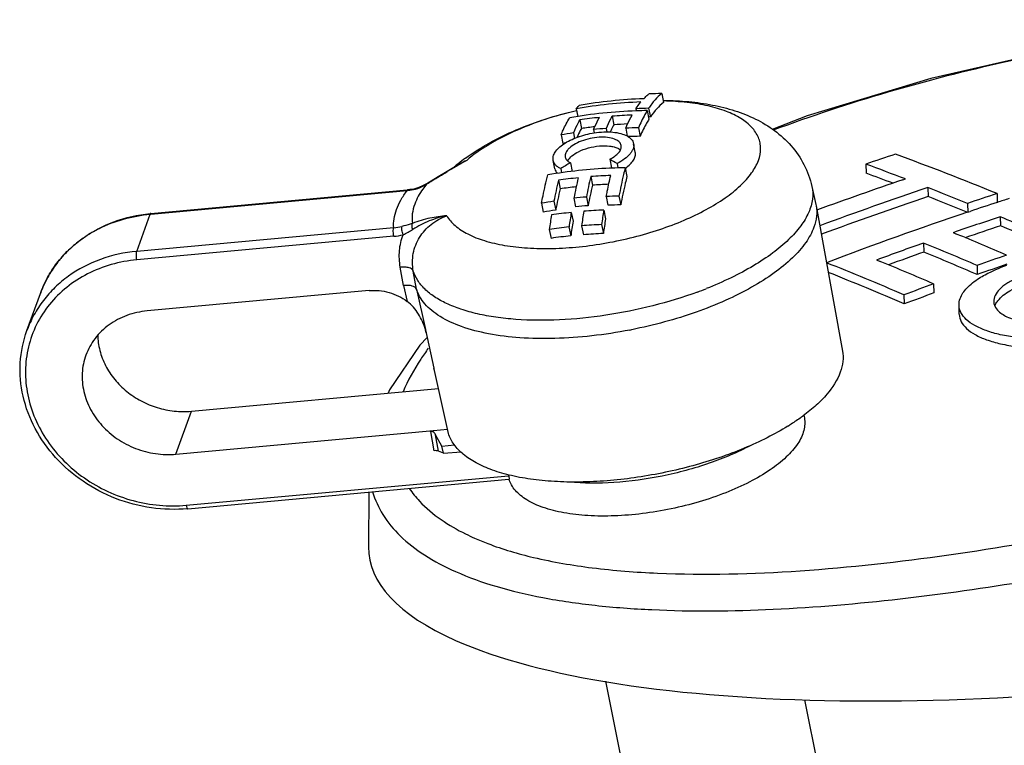
# Model space of a CAD drawing. Units: millimetres. Extents: x 2188 to 3566, y -1784 to 2058.
# Drawn here: x 2896 to 2927, y -1761 to -1739 of the extents above; entities that cross this region are included whole.
import ezdxf

# ---------------------------------------------------------------- set-up
doc = ezdxf.new("R2010")
doc.units = ezdxf.units.MM
doc.header["$LTSCALE"] = 46.255
for name, color, linetype in [('AT149_014_00_new_view_8_BL89', 7, 'CONTINUOUS'), ('AT149_016_01_new_view_8_BL82', 7, 'CONTINUOUS'), ('PR980_190_00_new_view_8_BL79', 7, 'CONTINUOUS')]:
    doc.layers.add(name, color=color, linetype=linetype)

# ---------------------------------------------------------------- blocks, each defined once
blk = doc.blocks.new('PR980_190_00_NEW_VIEW_8_BL79', base_point=(1515.212, 93.978))
at = {"layer": 'PR980_190_00_new_view_8_BL79', "color": 7, "linetype": 'Continuous'}
for p, q in [((1512.569, 96.405), (1510.569, 106.354)), ((1518.452, 97.587), (1516.807, 105.77)), ((1514.565, 95.528), (1513.229, 102.172)), ((1518.205, 82.333), (1514.2, 102.261)), ((1510.265, 99.721), (1512.281, 97.839)), ((1519.99, 99.963), (1518.502, 97.264)), ((1509.293, 98.935), (1509.536, 99.607)), ((1520.813, 99.607), (1520.57, 98.935)), ((1519.746, 99.291), (1517.827, 95.808)), ((1510.022, 99.049), (1512.503, 96.732)), ((1518.708, 94.896), (1520.559, 98.908)), ((1520.559, 98.908), (1520.57, 98.936)), ((1512.758, 95), (1509.39, 98.533)), ((1518.502, 97.264), (1518.07, 96.48)), ((1517.919, 96.27), (1517.879, 96.47)), ((1517.919, 96.27), (1517.799, 95.94)), ((1516.243, 87.179), (1514.565, 95.528)), ((1517.619, 95.475), (1517.393, 94.851)), ((1517.636, 95.523), (1517.619, 95.475)), ((1513.904, 93.732), (1513.635, 95.066)), ((1517.106, 94.025), (1516.838, 95.36)), ((1519.131, 94.207), (1518.906, 95.326)), ((1513.689, 94.797), (1513, 94.734)), ((1517.393, 94.851), (1517.269, 94.476)), ((1518.912, 94.823), (1518.669, 94.151)), ((1517.269, 94.476), (1517.106, 94.025)), ((1517.269, 94.476), (1518.189, 94.56)), ((1518.279, 94.115), (1518.189, 94.56)), ((1518.669, 94.151), (1518.579, 94.596)), ((1513.249, 93.024), (1512.97, 94.41)), ((1518.279, 94.115), (1518.669, 94.151)), ((1517.785, 90.645), (1517.517, 91.979)), ((1518.291, 92.041), (1517.785, 90.645)), ((1518.374, 92.27), (1518.291, 92.041)), ((1519.811, 90.826), (1519.532, 92.212)), ((1514.583, 90.351), (1514.315, 91.686)), ((1513.928, 89.644), (1513.65, 91.029)), ((1519.248, 89.661), (1519.238, 89.709)), ((1518.465, 87.264), (1518.197, 88.599)), ((1520.49, 87.446), (1520.212, 88.831)), ((1515.263, 86.971), (1514.994, 88.305)), ((1518.827, 88.265), (1518.467, 87.27)), ((1514.608, 86.264), (1514.329, 87.649)), ((1517.235, 82.244), (1516.243, 87.179)), ((1518.467, 87.27), (1518.465, 87.264)), ((1519.958, 86.129), (1519.144, 83.884)), ((1519.958, 86.129), (1519.918, 86.329)), ((1519.144, 83.884), (1518.876, 85.218)), ((1521.141, 84.205), (1520.891, 85.451)), ((1515.942, 83.59), (1515.674, 84.925)), ((1515.259, 83.023), (1515.009, 84.268)), ((1519.829, 82.255), (1520.922, 83.566)), ((1517.223, 81.731), (1515.709, 82.518)), ((1518.139, 82.664), (1517.754, 81.602))]:
    blk.add_line(p, q, dxfattribs=at)
at = {"layer": 'PR980_190_00_new_view_8_BL79', "color": 9, "linetype": 'Continuous'}
for p, q in [((1510.022, 99.049), (1510.265, 99.721)), ((1519.99, 99.963), (1519.746, 99.291)), ((1518.07, 96.48), (1517.827, 95.808)), ((1518.912, 94.823), (1518.84, 95.183))]:
    blk.add_line(p, q, dxfattribs=at)
at = {"layer": 'PR980_190_00_new_view_8_BL79', "color": 7, "linetype": 'Continuous'}
for centre, radius, start, end in [((1523.979, 93.224), 6.747, 151.1397, 160.0753), ((1517.261, 93.511), 2.837, 75.7163, 76.5844), ((1523.735, 92.552), 6.747, 151.1397, 160.0753), ((1507.13, 89.635), 7.775, 40.9764, 43.6304), ((1523.979, 92.464), 5.805, 155.2301, 158.4548)]:
    blk.add_arc(centre, radius, start, end, dxfattribs=at)
for centre, major_axis, ratio, start_param, end_param in [((1515.818, 95.466), (2.592, 2.211), 0.222668, -0.373311, -0.123384), ((1515.818, 95.466), (2.592, 2.211), 0.222668, -1.361743, -0.373311), ((1515.818, 95.466), (3.219, -1.34), 0.409561, -2.87246, -2.133955), ((1516.498, 92.085), (2.592, 2.211), 0.222668, -0.373311, -0.123384), ((1516.498, 92.085), (2.592, 2.211), 0.222668, -1.361743, -0.373311), ((1516.498, 92.085), (3.219, -1.34), 0.409561, -2.87246, -2.133955), ((1517.177, 88.705), (2.592, 2.211), 0.222668, -0.373311, -0.123384), ((1517.177, 88.705), (2.592, 2.211), 0.222668, -1.361743, -0.373311), ((1517.177, 88.705), (3.219, -1.34), 0.409561, -2.87246, -2.133955), ((1517.857, 85.324), (2.592, 2.211), 0.222668, -0.373311, -0.123384), ((1517.857, 85.324), (2.592, 2.211), 0.222668, -1.361743, -0.373311), ((1517.857, 85.324), (3.219, -1.34), 0.409561, -2.87246, -2.133955)]:
    blk.add_ellipse(centre, major_axis=major_axis, ratio=ratio, start_param=start_param, end_param=end_param, dxfattribs=at)
for points, knots in [([(1513.229, 102.172), (1513.308, 102.173), (1513.633, 102.184), (1513.957, 102.22), (1514.2, 102.261)], [0, 0, 0, 0, 0.242843, 1, 1, 1, 1]), ([(1520.814, 99.608), (1520.83, 99.655), (1520.844, 99.758), (1520.799, 99.91), (1520.698, 100.039), (1520.557, 100.13), (1520.393, 100.171), (1520.228, 100.156), (1520.083, 100.087), (1520.014, 100.007), (1519.99, 99.963)], [0, 0, 0, 0, 0.117177, 0.238436, 0.365587, 0.497105, 0.62937, 0.758415, 0.881779, 1, 1, 1, 1]), ([(1509.536, 99.607), (1509.548, 99.638), (1509.58, 99.698), (1509.677, 99.798), (1509.851, 99.868), (1510.076, 99.849), (1510.211, 99.772), (1510.265, 99.721)], [0, 0, 0, 0, 0.116284, 0.234611, 0.480265, 0.739337, 1, 1, 1, 1]), ([(1520.57, 98.936), (1520.587, 98.983), (1520.6, 99.086), (1520.555, 99.238), (1520.455, 99.367), (1520.313, 99.458), (1520.149, 99.499), (1519.984, 99.484), (1519.84, 99.415), (1519.77, 99.335), (1519.746, 99.291)], [0, 0, 0, 0, 0.117177, 0.238436, 0.365587, 0.497105, 0.62937, 0.758415, 0.881779, 1, 1, 1, 1]), ([(1509.293, 98.935), (1509.304, 98.966), (1509.336, 99.026), (1509.434, 99.126), (1509.607, 99.196), (1509.833, 99.177), (1509.967, 99.1), (1510.022, 99.049)], [0, 0, 0, 0, 0.116284, 0.234611, 0.480265, 0.739337, 1, 1, 1, 1]), ([(1509.39, 98.533), (1509.339, 98.587), (1509.281, 98.687), (1509.267, 98.832), (1509.281, 98.902), (1509.293, 98.935)], [0, 0, 0, 0, 0.51218, 0.758367, 1, 1, 1, 1]), ([(1513, 94.734), (1512.981, 94.681), (1512.955, 94.573), (1512.96, 94.462), (1512.97, 94.41)], [0, 0, 0, 0, 0.516427, 1, 1, 1, 1]), ([(1517.106, 94.025), (1517.307, 94.097), (1517.68, 94.252), (1518.033, 94.452), (1518.189, 94.56)], [0, 0, 0, 0, 0.528319, 1, 1, 1, 1]), ([(1512.97, 94.41), (1512.978, 94.372), (1513.002, 94.295), (1513.088, 94.148), (1513.265, 93.982), (1513.555, 93.83), (1513.78, 93.761), (1513.904, 93.732)], [0, 0, 0, 0, 0.096468, 0.196642, 0.419366, 0.685422, 1, 1, 1, 1]), ([(1519.532, 92.212), (1519.518, 92.281), (1519.458, 92.421), (1519.29, 92.597), (1519.052, 92.743), (1518.866, 92.813), (1518.764, 92.845)], [0, 0, 0, 0, 0.202574, 0.428163, 0.691808, 1, 1, 1, 1]), ([(1519.502, 91.888), (1519.521, 91.941), (1519.548, 92.049), (1519.543, 92.16), (1519.532, 92.212)], [0, 0, 0, 0, 0.516427, 1, 1, 1, 1]), ([(1514.076, 91.878), (1513.985, 91.798), (1513.829, 91.64), (1513.714, 91.448), (1513.68, 91.354)], [0, 0, 0, 0, 0.546204, 1, 1, 1, 1]), ([(1517.785, 90.645), (1517.998, 90.721), (1518.392, 90.885), (1518.837, 91.145), (1519.125, 91.373), (1519.336, 91.584), (1519.457, 91.764), (1519.502, 91.888)], [0, 0, 0, 0, 0.312103, 0.587797, 0.708892, 0.817838, 1, 1, 1, 1]), ([(1513.68, 91.354), (1513.66, 91.3), (1513.634, 91.193), (1513.639, 91.081), (1513.65, 91.029)], [0, 0, 0, 0, 0.516427, 1, 1, 1, 1]), ([(1513.65, 91.029), (1513.657, 90.991), (1513.682, 90.915), (1513.767, 90.767), (1513.945, 90.601), (1514.234, 90.45), (1514.46, 90.381), (1514.583, 90.351)], [0, 0, 0, 0, 0.096468, 0.196642, 0.419366, 0.685422, 1, 1, 1, 1]), ([(1520.212, 88.831), (1520.197, 88.906), (1520.128, 89.058), (1519.936, 89.244), (1519.665, 89.394), (1519.454, 89.464), (1519.338, 89.494)], [0, 0, 0, 0, 0.19813, 0.421971, 0.687345, 1, 1, 1, 1]), ([(1520.182, 88.507), (1520.201, 88.56), (1520.227, 88.668), (1520.222, 88.779), (1520.212, 88.831)], [0, 0, 0, 0, 0.516427, 1, 1, 1, 1]), ([(1514.755, 88.497), (1514.664, 88.418), (1514.508, 88.26), (1514.393, 88.067), (1514.359, 87.973)], [0, 0, 0, 0, 0.546204, 1, 1, 1, 1]), ([(1518.465, 87.264), (1518.678, 87.34), (1519.071, 87.505), (1519.517, 87.765), (1519.804, 87.993), (1520.016, 88.203), (1520.137, 88.383), (1520.182, 88.507)], [0, 0, 0, 0, 0.312103, 0.587797, 0.708892, 0.817838, 1, 1, 1, 1]), ([(1514.359, 87.973), (1514.34, 87.92), (1514.314, 87.812), (1514.319, 87.701), (1514.329, 87.649)], [0, 0, 0, 0, 0.516427, 1, 1, 1, 1]), ([(1514.329, 87.649), (1514.337, 87.611), (1514.361, 87.534), (1514.447, 87.387), (1514.624, 87.221), (1514.914, 87.069), (1515.139, 87), (1515.263, 86.971)], [0, 0, 0, 0, 0.096468, 0.196642, 0.419366, 0.685422, 1, 1, 1, 1]), ([(1520.891, 85.451), (1520.883, 85.489), (1520.859, 85.565), (1520.774, 85.713), (1520.596, 85.879), (1520.307, 86.03), (1520.081, 86.099), (1519.958, 86.129)], [0, 0, 0, 0, 0.096468, 0.196642, 0.419366, 0.685422, 1, 1, 1, 1]), ([(1520.861, 85.127), (1520.88, 85.18), (1520.907, 85.288), (1520.902, 85.399), (1520.891, 85.451)], [0, 0, 0, 0, 0.516427, 1, 1, 1, 1]), ([(1515.435, 85.117), (1515.344, 85.037), (1515.188, 84.879), (1515.073, 84.687), (1515.039, 84.593)], [0, 0, 0, 0, 0.546204, 1, 1, 1, 1]), ([(1519.144, 83.884), (1519.357, 83.96), (1519.751, 84.124), (1520.196, 84.384), (1520.484, 84.612), (1520.695, 84.823), (1520.816, 85.003), (1520.861, 85.127)], [0, 0, 0, 0, 0.312103, 0.587797, 0.708892, 0.817838, 1, 1, 1, 1]), ([(1515.039, 84.593), (1515.019, 84.539), (1514.993, 84.432), (1514.998, 84.32), (1515.009, 84.268)], [0, 0, 0, 0, 0.516427, 1, 1, 1, 1]), ([(1515.009, 84.268), (1515.016, 84.23), (1515.041, 84.154), (1515.126, 84.006), (1515.304, 83.84), (1515.593, 83.689), (1515.819, 83.62), (1515.942, 83.59)], [0, 0, 0, 0, 0.096468, 0.196642, 0.419366, 0.685422, 1, 1, 1, 1]), ([(1521.141, 84.205), (1521.152, 84.153), (1521.157, 84.042), (1521.131, 83.934), (1521.112, 83.881)], [0, 0, 0, 0, 0.483604, 1, 1, 1, 1]), ([(1521.112, 83.881), (1521.102, 83.855), (1521.054, 83.741), (1520.983, 83.638), (1520.922, 83.566)], [0, 0, 0, 0, 0.229846, 1, 1, 1, 1]), ([(1520.922, 83.566), (1520.862, 83.494), (1520.721, 83.353), (1520.369, 83.084), (1519.814, 82.786), (1519.049, 82.508), (1518.493, 82.381), (1518.205, 82.333)], [0, 0, 0, 0, 0.092139, 0.196474, 0.437834, 0.711707, 1, 1, 1, 1]), ([(1515.709, 82.518), (1515.649, 82.549), (1515.539, 82.615), (1515.402, 82.736), (1515.305, 82.872), (1515.269, 82.973), (1515.259, 83.023)], [0, 0, 0, 0, 0.289872, 0.547857, 0.780907, 1, 1, 1, 1]), ([(1517.235, 82.244), (1517.084, 82.242), (1516.794, 82.25), (1516.383, 82.298), (1516.021, 82.383), (1515.804, 82.468), (1515.709, 82.518)], [0, 0, 0, 0, 0.289558, 0.555499, 0.793189, 1, 1, 1, 1]), ([(1517.754, 81.602), (1517.666, 81.706), (1517.492, 81.92), (1517.321, 82.135), (1517.235, 82.244)], [0, 0, 0, 0, 0.495179, 1, 1, 1, 1]), ([(1518.205, 82.333), (1518.291, 82.224), (1518.463, 82.009), (1518.636, 81.795), (1518.724, 81.691)], [0, 0, 0, 0, 0.504824, 1, 1, 1, 1]), ([(1519.829, 82.255), (1519.776, 82.192), (1519.637, 82.07), (1519.38, 81.918), (1519.07, 81.786), (1518.843, 81.719), (1518.724, 81.691)], [0, 0, 0, 0, 0.198034, 0.436975, 0.708441, 1, 1, 1, 1]), ([(1517.754, 81.602), (1517.654, 81.609), (1517.472, 81.635), (1517.297, 81.693), (1517.223, 81.731)], [0, 0, 0, 0, 0.546794, 1, 1, 1, 1])]:
    blk.add_open_spline(points, degree=3, knots=knots, dxfattribs=at)
blk = doc.blocks.new('AT149_016_01_NEW_VIEW_8_BL82', base_point=(1505.11, 118.143))
at = {"layer": 'AT149_016_01_new_view_8_BL82', "color": 7, "linetype": 'Continuous'}
for p, q in [((1512.323, 124.763), (1512.379, 124.482)), ((1512.366, 124.549), (1512.383, 124.549)), ((1509.64, 124.289), (1509.689, 124.046)), ((1511.514, 124.29), (1511.528, 124.22)), ((1511.867, 124.23), (1511.922, 123.959)), ((1511.912, 124.301), (1511.967, 124.029)), ((1509.753, 123.938), (1509.807, 123.669)), ((1510.765, 124.051), (1510.82, 123.782)), ((1509.166, 123.469), (1509.22, 123.201)), ((1509.554, 123.53), (1509.588, 123.358)), ((1510.185, 123.634), (1510.206, 123.53)), ((1510.578, 123.67), (1510.6, 123.562)), ((1511.193, 123.68), (1511.244, 123.427)), ((1511.592, 123.692), (1511.646, 123.423)), ((1511.494, 122.925), (1511.44, 123.192)), ((1505.964, 122.536), (1505.964, 122.536)), ((1508.974, 122.4), (1508.92, 122.668)), ((1509.462, 122.593), (1509.516, 122.325)), ((1510.692, 122.703), (1510.746, 122.435)), ((1510.923, 122.568), (1510.95, 122.432)), ((1509.156, 122.41), (1509.182, 122.281)), ((1510.763, 122.425), (1510.746, 122.435)), ((1511.179, 122.437), (1511.233, 122.168)), ((1504.961, 121.939), (1504.955, 121.936)), ((1504.961, 121.939), (1504.961, 121.939)), ((1509.084, 122.047), (1509.139, 121.776)), ((1510.097, 122.16), (1510.151, 121.89)), ((1496.309, 121.005), (1504.343, 121.742)), ((1504.343, 121.742), (1504.362, 121.744)), ((1504.362, 121.744), (1504.362, 121.744)), ((1504.621, 121.789), (1504.549, 121.772)), ((1504.621, 121.789), (1504.621, 121.789)), ((1517.03, 121.856), (1517.155, 121.29)), ((1508.556, 121.325), (1508.612, 121.051)), ((1508.944, 121.387), (1508.999, 121.113)), ((1509.568, 121.486), (1509.623, 121.213)), ((1509.961, 121.522), (1510.016, 121.249)), ((1510.584, 121.537), (1510.639, 121.263)), ((1510.982, 121.548), (1511.038, 121.273)), ((1517.155, 121.29), (1517.163, 121.248)), ((1509.488, 121.038), (1509.543, 120.761)), ((1510.508, 121.111), (1510.564, 120.834)), ((1517.163, 121.248), (1517.988, 116.693)), ((1508.797, 120.507), (1508.853, 120.226)), ((1509.416, 120.584), (1509.473, 120.304)), ((1509.81, 120.62), (1509.866, 120.341)), ((1510.437, 120.657), (1510.494, 120.377)), ((1503.153, 118.589), (1496.194, 117.95)), ((1492.426, 117.337), (1492.848, 118.502)), ((1504.942, 117.264), (1504.915, 117.367)), ((1504.917, 117.36), (1505.183, 116.156)), ((1505.203, 116.08), (1505.183, 116.156)), ((1505.64, 114.11), (1505.203, 116.08)), ((1497.583, 114.808), (1505.327, 115.518)), ((1516.778, 114.686), (1516.794, 114.598)), ((1497.096, 113.464), (1505.167, 114.204)), ((1505.157, 114.208), (1505.168, 114.209)), ((1505.157, 114.208), (1505.167, 114.204)), ((1505.171, 114.185), (1505.167, 114.204)), ((1505.168, 114.209), (1505.609, 114.25)), ((1505.09, 114.178), (1505.16, 114.184)), ((1505.16, 114.184), (1505.171, 114.185)), ((1505.435, 113.718), (1505.234, 114.074)), ((1505.435, 113.718), (1505.825, 113.753)), ((1505.478, 113.49), (1505.435, 113.718)), ((1505.478, 113.49), (1505.323, 113.559)), ((1505.478, 113.49), (1506.032, 113.541)), ((1497.469, 111.753), (1507.536, 112.676)), ((1507.515, 112.825), (1507.523, 112.789)), ((1507.536, 112.676), (1507.541, 112.677))]:
    blk.add_line(p, q, dxfattribs=at)
at = {"layer": 'AT149_016_01_new_view_8_BL82', "color": 9, "linetype": 'Continuous'}
for p, q in [((1512.383, 124.531), (1512.374, 124.531)), ((1504.961, 121.939), (1504.957, 121.931)), ((1504.957, 121.931), (1504.963, 121.935)), ((1496.31, 120.986), (1504.345, 121.723)), ((1504.621, 121.789), (1504.604, 121.771)), ((1517.03, 121.856), (1517.03, 121.856)), ((1495.869, 119.819), (1496.291, 120.984)), ((1496.291, 120.984), (1496.31, 120.986)), ((1503.923, 120.558), (1495.869, 119.819)), ((1503.926, 120.29), (1495.872, 119.552)), ((1504.233, 118.748), (1504.129, 119.325)), ((1504.64, 118.632), (1504.537, 119.201)), ((1504.233, 118.748), (1504.343, 118.252)), ((1504.64, 118.632), (1504.919, 117.368)), ((1492.848, 118.502), (1492.848, 118.502)), ((1504.942, 117.264), (1504.917, 117.36)), ((1504.919, 117.368), (1504.921, 117.361)), ((1504.921, 117.361), (1504.942, 117.264)), ((1497.096, 113.464), (1497.583, 114.808)), ((1505.195, 113.572), (1505.09, 114.178)), ((1505.323, 113.559), (1505.234, 114.074)), ((1497.418, 111.862), (1507.523, 112.789))]:
    blk.add_line(p, q, dxfattribs=at)
at = {"layer": 'AT149_016_01_new_view_8_BL82', "color": 7, "linetype": 'Continuous'}
for points in [[(1505.964, 122.536), (1505.759, 122.417), (1505.601, 122.323)], [(1505.601, 122.323), (1505.315, 122.153), (1504.961, 121.939)], [(1504.955, 121.936), (1504.851, 121.878), (1504.708, 121.816), (1504.621, 121.789)], [(1504.549, 121.772), (1504.432, 121.752), (1504.362, 121.744)]]:
    blk.add_lwpolyline(points, dxfattribs=at)
for centre, radius, start, end in [((1512.522, 109.089), 15.675, 90.7275, 92.1844), ((1512.281, 108.817), 15.695, 92.2395, 99.6872), ((1512.35, 109.142), 15.472, 92.191, 99.7461), ((1512.09, 108.436), 15.795, 92.04, 99.6553), ((1512.04, 107.969), 16.133, 92.2994, 94.5313), ((1512.159, 108.119), 16.184, 90.8713, 92.2819), ((1512.117, 107.998), 16.233, 90.8827, 92.0797), ((1512.01, 108.296), 15.805, 95.9465, 98.2107), ((1512.063, 108.047), 15.784, 92.9465, 94.5182), ((1512.184, 108.12), 15.911, 90.7825, 90.9965), ((1511.796, 107.953), 15.738, 98.1923, 99.6216), ((1512.03, 108.378), 15.452, 96.7078, 98.273), ((1511.85, 107.645), 16.076, 94.5373, 95.9434), ((1511.857, 107.3), 16.393, 90.9279, 92.3203), ((1511.812, 108.053), 15.368, 99.3798, 99.7115), ((1510.927, 122.874), 0.639, 58.9746, 61.1309), ((1511.882, 107.346), 16.079, 90.8419, 92.2062), ((1509.444, 118.223), 5.577, 128.9325, 130.4446), ((1509.678, 117.933), 5.949, 126.1456, 128.9275), ((1516.829, 109.914), 14.664, 120.1584, 121.5508), ((1509.678, 122.5), 0.338, 150.784, 153.3353), ((1505.528, 113.626), 10.443, 58.8988, 60.3639), ((1511.407, 106.582), 15.857, 92.5849, 99.6345), ((1511.433, 106.21), 16.229, 92.4252, 92.6198), ((1511.436, 106.138), 16.302, 90.9044, 92.4242), ((1510.38, 123.565), 1.397, 304.9368, 305.3829), ((1524.065, 118.519), 15.39, 166.75, 169.262), ((1511.338, 106.439), 15.769, 95.9481, 98.2174), ((1525.281, 118.467), 16, 166.7902, 169.1257), ((1525.034, 118.64), 15.346, 166.7404, 169.1755), ((1511.368, 106.112), 16.098, 92.2929, 94.5298), ((1511.392, 106.178), 15.76, 92.6552, 94.516), ((1524.02, 118.302), 15.282, 166.8593, 169.402), ((1511.361, 106.507), 15.43, 96.4016, 98.2795), ((1524.989, 118.423), 15.237, 166.8493, 169.3141), ((1511.154, 106.159), 15.387, 98.2585, 99.7203), ((1511.202, 105.834), 15.737, 94.5222, 95.9585), ((1511.215, 105.507), 16.043, 90.8323, 92.2554), ((1496.74, 116.297), 4.728, 95.2403, 95.4927), ((1511.179, 106.208), 15.063, 98.3223, 99.8155), ((1511.088, 105.723), 15.398, 95.9643, 98.2882), ((1530.905, 117.444), 21.716, 170.4762, 171.6865), ((1511.227, 105.883), 15.414, 94.5071, 95.9736), ((1531.774, 117.406), 22.198, 170.4894, 171.6734), ((1511.118, 105.396), 15.727, 92.2201, 94.5115), ((1531.922, 117.522), 21.712, 170.4872, 171.6984), ((1511.241, 105.556), 15.719, 90.7402, 92.193), ((1530.758, 117.297), 22.194, 170.5003, 171.6852), ((1530.914, 117.234), 21.66, 170.6276, 171.8501), ((1531.931, 117.311), 21.656, 170.6391, 171.8626), ((1510.999, 105.464), 15.203, 95.9735, 98.3272), ((1511.029, 105.137), 15.531, 92.1818, 94.5022), ((1511.055, 105.187), 15.2, 92.1147, 94.4859), ((1511.027, 105.498), 14.888, 95.9909, 98.3943), ((1508.416, 132.288), 15.215, 281.0011, 281.2421), ((1512.296, 120.796), 7.584, 301.6572, 302.2091)]:
    blk.add_arc(centre, radius, start, end, dxfattribs=at)
at = {"layer": 'AT149_016_01_new_view_8_BL82', "color": 9, "linetype": 'Continuous'}
for centre, radius, start, end in [((1516.655, 103.84), 21.532, 119.7629, 119.9725), ((1507.039, 120.751), 2.088, 121.0668, 122.7284), ((1508.912, 117.378), 5.941, 117.0251, 119.7533), ((1515.117, 106.54), 18.424, 118.8982, 119.7779), ((1519.472, 98.979), 27.151, 119.9973, 120.7194), ((1507.019, 120.782), 2.051, 122.7306, 123.7639), ((1504.012, 123.456), 1.794, 299.3531, 301.7896), ((1504.174, 123.376), 1.662, 275.8756, 276.5807), ((1504.178, 123.344), 1.63, 276.5653, 285.1367), ((1504.335, 122.759), 1.024, 285.2392, 289.4475), ((1496.505, 116.93), 4.033, 117.8397, 122.9494), ((1496.547, 116.852), 4.122, 116.9018, 117.8599), ((1503.796, 122.151), 1.598, 274.5304, 283.8852), ((1503.28, 122.45), 2.308, 293.9714, 302.5341), ((1496.371, 117.116), 3.804, 128.9175, 132.5031), ((1496.429, 117.044), 3.896, 122.9306, 128.9134), ((1503.763, 122.087), 1.804, 275.1802, 284.5806), ((1496.304, 117.189), 3.705, 132.489, 138.3736), ((1496.203, 117.273), 3.573, 140.7101, 148.8041), ((1496.26, 117.228), 3.647, 138.378, 140.7341), ((1496.149, 117.305), 3.511, 150.8841, 160.0703), ((1496.17, 117.293), 3.535, 148.8108, 150.8826), ((1509.068, 130.428), 12.663, 290.2028, 291.5378)]:
    blk.add_arc(centre, radius, start, end, dxfattribs=at)
at = {"layer": 'AT149_016_01_new_view_8_BL82', "color": 7, "linetype": 'Continuous'}
for centre, major_axis, ratio, start_param, end_param in [((1505.111, 113.779), (-0.016, 0.399), 0.487917, -0.175402, 0.024581), ((1505.111, 113.779), (-0.016, 0.399), 0.487917, -0.217105, -0.175402), ((1505.111, 113.779), (-0.016, 0.399), 0.487917, -0.377967, -0.217105), ((1505.111, 113.779), (-0.016, 0.399), 0.487917, -0.760969, -0.377967), ((1505.163, 113.483), (0.196, 0.039), 0.420162, 0.535348, 1.320898)]:
    blk.add_ellipse(centre, major_axis=major_axis, ratio=ratio, start_param=start_param, end_param=end_param, dxfattribs=at)
for points, knots in [([(1511.758, 124.603), (1511.772, 124.617), (1511.824, 124.67), (1511.88, 124.719), (1511.924, 124.753)], [0, 0, 0, 0, 0.260315, 1, 1, 1, 1]), ([(1512.323, 124.763), (1512.246, 124.705), (1512.097, 124.56), (1511.973, 124.394), (1511.912, 124.301)], [0, 0, 0, 0, 0.46472, 1, 1, 1, 1]), ([(1509.64, 124.289), (1509.648, 124.298), (1509.677, 124.332), (1509.707, 124.366), (1509.731, 124.391)], [0, 0, 0, 0, 0.25592, 1, 1, 1, 1]), ([(1511.514, 124.29), (1511.527, 124.309), (1511.575, 124.381), (1511.627, 124.451), (1511.668, 124.5)], [0, 0, 0, 0, 0.260309, 1, 1, 1, 1]), ([(1512.379, 124.482), (1512.302, 124.426), (1512.152, 124.285), (1512.028, 124.121), (1511.967, 124.029)], [0, 0, 0, 0, 0.464054, 1, 1, 1, 1]), ([(1512.383, 124.549), (1512.646, 124.547), (1513.159, 124.523), (1513.907, 124.419), (1514.612, 124.243), (1515.271, 123.982), (1515.875, 123.621), (1516.401, 123.144), (1516.811, 122.55), (1516.977, 122.092), (1517.03, 121.856)], [0, 0, 0, 0, 0.135621, 0.265375, 0.389799, 0.510624, 0.630411, 0.751511, 0.874946, 1, 1, 1, 1]), ([(1506.169, 122.737), (1506.408, 122.912), (1506.925, 123.236), (1507.768, 123.643), (1508.684, 123.982), (1509.323, 124.158), (1509.651, 124.234)], [0, 0, 0, 0, 0.232969, 0.478587, 0.735555, 1, 1, 1, 1]), ([(1511.193, 123.68), (1511.209, 123.717), (1511.271, 123.855), (1511.338, 123.991), (1511.393, 124.089)], [0, 0, 0, 0, 0.262961, 1, 1, 1, 1]), ([(1511.867, 124.23), (1511.843, 124.19), (1511.741, 124.016), (1511.653, 123.834), (1511.592, 123.692)], [0, 0, 0, 0, 0.232216, 1, 1, 1, 1]), ([(1509.166, 123.469), (1509.187, 123.519), (1509.27, 123.703), (1509.364, 123.882), (1509.441, 124.007)], [0, 0, 0, 0, 0.268116, 1, 1, 1, 1]), ([(1509.753, 123.938), (1509.735, 123.907), (1509.664, 123.773), (1509.599, 123.636), (1509.554, 123.53)], [0, 0, 0, 0, 0.23719, 1, 1, 1, 1]), ([(1510.185, 123.634), (1510.2, 123.668), (1510.258, 123.797), (1510.322, 123.924), (1510.373, 124.015)], [0, 0, 0, 0, 0.262192, 1, 1, 1, 1]), ([(1510.765, 124.051), (1510.749, 124.022), (1510.682, 123.897), (1510.621, 123.769), (1510.578, 123.67)], [0, 0, 0, 0, 0.237944, 1, 1, 1, 1]), ([(1510.82, 123.782), (1510.81, 123.764), (1510.769, 123.69), (1510.731, 123.615), (1510.703, 123.557)], [0, 0, 0, 0, 0.242283, 1, 1, 1, 1]), ([(1511.922, 123.959), (1511.897, 123.919), (1511.795, 123.746), (1511.707, 123.565), (1511.646, 123.423)], [0, 0, 0, 0, 0.231809, 1, 1, 1, 1]), ([(1508.921, 122.668), (1508.912, 122.709), (1508.917, 122.803), (1508.982, 122.939), (1509.098, 123.07), (1509.259, 123.195), (1509.459, 123.309), (1509.772, 123.441), (1510.03, 123.506), (1510.206, 123.533)], [0, 0, 0, 0, 0.075729, 0.162523, 0.266373, 0.388543, 0.527231, 0.678759, 1, 1, 1, 1]), ([(1509.807, 123.669), (1509.795, 123.647), (1509.745, 123.555), (1509.698, 123.461), (1509.665, 123.39)], [0, 0, 0, 0, 0.240586, 1, 1, 1, 1]), ([(1510.206, 123.533), (1510.306, 123.549), (1510.501, 123.568), (1510.781, 123.562), (1511.027, 123.522), (1511.174, 123.468), (1511.236, 123.434)], [0, 0, 0, 0, 0.289021, 0.558613, 0.797921, 1, 1, 1, 1]), ([(1510.889, 123.317), (1510.825, 123.348), (1510.672, 123.39), (1510.42, 123.403), (1510.143, 123.374), (1509.87, 123.303), (1509.626, 123.2), (1509.458, 123.088), (1509.363, 122.988), (1509.317, 122.916), (1509.293, 122.843), (1509.293, 122.795), (1509.298, 122.773)], [0, 0, 0, 0, 0.113578, 0.251233, 0.403669, 0.558603, 0.70333, 0.826998, 0.878962, 0.924204, 0.963793, 1, 1, 1, 1]), ([(1510.692, 122.703), (1510.75, 122.732), (1510.853, 122.793), (1510.975, 122.902), (1511.05, 123.017), (1511.06, 123.101), (1511.053, 123.137)], [0, 0, 0, 0, 0.323845, 0.597073, 0.81741, 1, 1, 1, 1]), ([(1511.053, 123.137), (1511.049, 123.155), (1511.036, 123.192), (1510.987, 123.26), (1510.93, 123.297), (1510.889, 123.317)], [0, 0, 0, 0, 0.22012, 0.453837, 1, 1, 1, 1]), ([(1511.44, 123.193), (1511.445, 123.167), (1511.448, 123.114), (1511.43, 123.032), (1511.391, 122.95), (1511.308, 122.835), (1511.153, 122.698), (1511.006, 122.61), (1510.923, 122.568)], [0, 0, 0, 0, 0.089126, 0.183716, 0.287921, 0.404332, 0.676849, 1, 1, 1, 1]), ([(1511.257, 123.422), (1511.267, 123.416), (1511.307, 123.39), (1511.343, 123.36), (1511.366, 123.334)], [0, 0, 0, 0, 0.266462, 1, 1, 1, 1]), ([(1511.366, 123.334), (1511.384, 123.314), (1511.416, 123.27), (1511.435, 123.218), (1511.44, 123.193)], [0, 0, 0, 0, 0.51445, 1, 1, 1, 1]), ([(1509.383, 122.665), (1509.414, 122.721), (1509.516, 122.828), (1509.64, 122.904), (1509.711, 122.94)], [0, 0, 0, 0, 0.441534, 1, 1, 1, 1]), ([(1509.711, 122.94), (1509.811, 122.991), (1510.026, 123.071), (1510.358, 123.132), (1510.631, 123.133), (1510.823, 123.097), (1510.906, 123.068), (1510.943, 123.05)], [0, 0, 0, 0, 0.2638, 0.539193, 0.793331, 0.903773, 1, 1, 1, 1]), ([(1510.943, 123.05), (1510.951, 123.046), (1510.981, 123.03), (1511.01, 123.011), (1511.029, 122.994)], [0, 0, 0, 0, 0.265762, 1, 1, 1, 1]), ([(1511.189, 122.426), (1511.241, 122.463), (1511.333, 122.538), (1511.439, 122.665), (1511.499, 122.796), (1511.502, 122.885), (1511.494, 122.925)], [0, 0, 0, 0, 0.312118, 0.578317, 0.802574, 1, 1, 1, 1]), ([(1509.156, 122.41), (1509.125, 122.426), (1509.067, 122.459), (1508.996, 122.52), (1508.945, 122.59), (1508.926, 122.642), (1508.921, 122.668)], [0, 0, 0, 0, 0.28904, 0.547103, 0.780367, 1, 1, 1, 1]), ([(1509.298, 122.773), (1509.302, 122.755), (1509.315, 122.718), (1509.364, 122.65), (1509.421, 122.613), (1509.462, 122.593)], [0, 0, 0, 0, 0.220128, 0.453978, 1, 1, 1, 1]), ([(1508.556, 121.325), (1508.571, 121.403), (1508.63, 121.701), (1508.697, 121.998), (1508.753, 122.215)], [0, 0, 0, 0, 0.261324, 1, 1, 1, 1]), ([(1508.974, 122.4), (1508.979, 122.375), (1508.997, 122.324), (1509.028, 122.281), (1509.046, 122.261)], [0, 0, 0, 0, 0.485916, 1, 1, 1, 1]), ([(1511.179, 122.437), (1511.161, 122.367), (1511.088, 122.072), (1511.026, 121.775), (1510.982, 121.548)], [0, 0, 0, 0, 0.238611, 1, 1, 1, 1]), ([(1510.584, 121.537), (1510.595, 121.594), (1510.638, 121.815), (1510.686, 122.035), (1510.724, 122.197)], [0, 0, 0, 0, 0.258057, 1, 1, 1, 1]), ([(1511.233, 122.168), (1511.215, 122.097), (1511.143, 121.801), (1511.081, 121.502), (1511.038, 121.273)], [0, 0, 0, 0, 0.238442, 1, 1, 1, 1]), ([(1492.848, 118.502), (1492.91, 118.671), (1493.059, 119.002), (1493.356, 119.459), (1493.721, 119.87), (1494.293, 120.35), (1495.145, 120.798), (1495.901, 120.966), (1496.288, 121.003)], [0, 0, 0, 0, 0.120581, 0.241724, 0.363913, 0.487585, 0.739859, 1, 1, 1, 1]), ([(1517.163, 121.248), (1517.183, 121.14), (1517.19, 120.91), (1517.135, 120.687), (1517.095, 120.577)], [0, 0, 0, 0, 0.483623, 1, 1, 1, 1]), ([(1517.095, 120.577), (1517.033, 120.407), (1516.838, 120.057), (1516.407, 119.576), (1515.831, 119.109), (1515.123, 118.666), (1514.302, 118.258), (1513.388, 117.897), (1512.407, 117.592), (1511.728, 117.433), (1511.383, 117.364)], [0, 0, 0, 0, 0.080563, 0.175181, 0.284782, 0.408617, 0.544853, 0.69092, 0.843758, 1, 1, 1, 1]), ([(1503.153, 118.589), (1503.361, 118.608), (1503.788, 118.566), (1504.174, 118.378), (1504.343, 118.252)], [0, 0, 0, 0, 0.498183, 1, 1, 1, 1]), ([(1504.64, 118.632), (1504.623, 118.684), (1504.539, 118.725), (1504.446, 118.745), (1504.354, 118.755), (1504.282, 118.753), (1504.233, 118.748)], [0, 0, 0, 0, 0.376751, 0.513021, 0.664151, 1, 1, 1, 1]), ([(1511.32, 117.352), (1510.927, 117.276), (1510.146, 117.155), (1508.995, 117.073), (1507.911, 117.091), (1506.929, 117.21), (1506.084, 117.425), (1505.489, 117.691), (1505.117, 117.953), (1504.901, 118.16), (1504.738, 118.385), (1504.666, 118.549), (1504.64, 118.632)], [0, 0, 0, 0, 0.166445, 0.327648, 0.479057, 0.616719, 0.737655, 0.840413, 0.885264, 0.926249, 0.964142, 1, 1, 1, 1]), ([(1504.915, 117.367), (1504.865, 117.538), (1504.722, 117.868), (1504.485, 118.146), (1504.343, 118.252)], [0, 0, 0, 0, 0.500844, 1, 1, 1, 1]), ([(1496.194, 117.95), (1495.978, 117.931), (1495.555, 117.839), (1494.988, 117.544), (1494.54, 117.113), (1494.342, 116.753), (1494.274, 116.566)], [0, 0, 0, 0, 0.261735, 0.514717, 0.759742, 1, 1, 1, 1]), ([(1497.469, 111.753), (1497.089, 111.718), (1496.315, 111.74), (1495.192, 112.036), (1494.164, 112.575), (1493.298, 113.323), (1492.649, 114.237), (1492.262, 115.258), (1492.168, 116.321), (1492.309, 117.013), (1492.426, 117.337)], [0, 0, 0, 0, 0.128925, 0.259419, 0.389737, 0.518161, 0.643422, 0.765031, 0.883443, 1, 1, 1, 1]), ([(1494.644, 117.202), (1494.647, 117.038), (1494.693, 116.704), (1494.877, 116.228), (1495.166, 115.792), (1495.546, 115.415), (1496, 115.115), (1496.506, 114.905), (1497.041, 114.795), (1497.404, 114.791), (1497.583, 114.808)], [0, 0, 0, 0, 0.116701, 0.236463, 0.359595, 0.48578, 0.614174, 0.743575, 0.872613, 1, 1, 1, 1]), ([(1517.988, 116.693), (1518.007, 116.587), (1518.014, 116.36), (1517.96, 116.141), (1517.921, 116.032)], [0, 0, 0, 0, 0.483622, 1, 1, 1, 1]), ([(1494.274, 116.566), (1494.209, 116.387), (1494.132, 116.004), (1494.185, 115.415), (1494.401, 114.848), (1494.764, 114.34), (1495.248, 113.922), (1495.823, 113.622), (1496.451, 113.457), (1496.884, 113.444), (1497.096, 113.464)], [0, 0, 0, 0, 0.115627, 0.233357, 0.354661, 0.480001, 0.608797, 0.739645, 0.870676, 1, 1, 1, 1]), ([(1517.921, 116.032), (1517.83, 115.78), (1517.586, 115.413), (1517.162, 114.982), (1516.899, 114.769), (1516.757, 114.664)], [0, 0, 0, 0, 0.44335, 0.707252, 1, 1, 1, 1]), ([(1516.794, 114.598), (1516.805, 114.535), (1516.814, 114.402), (1516.781, 114.199), (1516.704, 113.992), (1516.537, 113.7), (1516.216, 113.339), (1515.703, 112.94), (1515.063, 112.568), (1514.317, 112.236), (1513.493, 111.955), (1512.62, 111.737), (1511.729, 111.589), (1510.855, 111.517), (1510.029, 111.523), (1509.28, 111.608), (1508.635, 111.766), (1508.181, 111.965), (1507.898, 112.163), (1507.734, 112.32), (1507.612, 112.49), (1507.559, 112.615), (1507.54, 112.677)], [0, 0, 0, 0, 0.017771, 0.036344, 0.056341, 0.078218, 0.128539, 0.188203, 0.25656, 0.332099, 0.412768, 0.496185, 0.579803, 0.661065, 0.737552, 0.807148, 0.868241, 0.920018, 0.942548, 0.963092, 0.982057, 1, 1, 1, 1]), ([(1516.757, 114.664), (1516.724, 114.64), (1516.587, 114.54), (1516.446, 114.447), (1516.338, 114.379)], [0, 0, 0, 0, 0.243078, 1, 1, 1, 1]), ([(1516.276, 114.34), (1516.066, 114.211), (1515.619, 113.963), (1514.637, 113.516), (1513.286, 113.063), (1511.59, 112.708), (1510.162, 112.579), (1509.068, 112.591), (1508.318, 112.656), (1507.635, 112.774), (1507.032, 112.945), (1506.521, 113.166), (1506.109, 113.433), (1505.805, 113.744), (1505.678, 113.988), (1505.64, 114.11)], [0, 0, 0, 0, 0.064592, 0.133909, 0.282561, 0.436852, 0.586863, 0.65732, 0.723311, 0.783972, 0.838673, 0.88711, 0.929441, 0.966497, 1, 1, 1, 1]), ([(1515.111, 113.736), (1514.91, 113.629), (1514.484, 113.426), (1513.568, 113.075), (1512.344, 112.747), (1510.864, 112.546), (1509.879, 112.546), (1509.41, 112.59)], [0, 0, 0, 0, 0.116336, 0.240048, 0.500084, 0.760125, 1, 1, 1, 1]), ([(1507.523, 112.789), (1507.524, 112.785), (1507.528, 112.768), (1507.531, 112.751), (1507.534, 112.739)], [0, 0, 0, 0, 0.268871, 1, 1, 1, 1]), ([(1507.534, 112.739), (1507.536, 112.727), (1507.539, 112.707), (1507.542, 112.687), (1507.542, 112.68)], [0, 0, 0, 0, 0.64834, 1, 1, 1, 1]), ([(1507.542, 112.68), (1507.542, 112.68), (1507.542, 112.679), (1507.542, 112.677), (1507.542, 112.677)], [0, 0, 0, 0, 0.418893, 1, 1, 1, 1])]:
    blk.add_open_spline(points, degree=3, knots=knots, dxfattribs=at)
at = {"layer": 'AT149_016_01_new_view_8_BL82', "color": 9, "linetype": 'Continuous'}
for points, knots in [([(1515.355, 122.67), (1515.398, 122.789), (1515.435, 122.975), (1515.411, 123.22), (1515.338, 123.455), (1515.147, 123.734), (1514.794, 124.007), (1514.328, 124.228), (1513.757, 124.392), (1513.098, 124.498), (1512.628, 124.526), (1512.383, 124.531)], [0, 0, 0, 0, 0.092909, 0.136857, 0.180813, 0.273784, 0.381007, 0.507087, 0.653223, 0.818366, 1, 1, 1, 1]), ([(1509.656, 124.227), (1509.31, 124.146), (1508.642, 123.959), (1507.707, 123.598), (1506.892, 123.178), (1506.417, 122.846), (1506.213, 122.67)], [0, 0, 0, 0, 0.279792, 0.545587, 0.788091, 1, 1, 1, 1]), ([(1505.585, 120.936), (1505.653, 120.819), (1505.853, 120.594), (1506.263, 120.335), (1506.79, 120.132), (1507.42, 119.99), (1508.137, 119.911), (1508.92, 119.899), (1509.748, 119.953), (1510.595, 120.072), (1511.439, 120.254), (1512.253, 120.491), (1513.015, 120.779), (1513.703, 121.107), (1514.296, 121.467), (1514.78, 121.849), (1515.14, 122.242), (1515.304, 122.53), (1515.355, 122.67)], [0, 0, 0, 0, 0.03729, 0.081066, 0.132599, 0.191942, 0.258375, 0.330666, 0.407251, 0.486345, 0.566045, 0.644422, 0.719608, 0.789886, 0.853799, 0.910285, 0.958868, 1, 1, 1, 1]), ([(1506.213, 122.67), (1506.191, 122.661), (1506.105, 122.621), (1506.022, 122.577), (1505.961, 122.54)], [0, 0, 0, 0, 0.251588, 1, 1, 1, 1]), ([(1504.963, 121.935), (1505.016, 121.967), (1505.229, 122.095), (1505.442, 122.224), (1505.603, 122.319)], [0, 0, 0, 0, 0.248673, 1, 1, 1, 1]), ([(1504.957, 121.931), (1504.915, 121.88), (1504.765, 121.685), (1504.642, 121.468), (1504.581, 121.299)], [0, 0, 0, 0, 0.271573, 1, 1, 1, 1]), ([(1503.923, 120.558), (1503.916, 120.651), (1503.926, 120.847), (1504.005, 121.14), (1504.145, 121.438), (1504.272, 121.628), (1504.345, 121.723)], [0, 0, 0, 0, 0.222794, 0.459615, 0.717171, 1, 1, 1, 1]), ([(1504.362, 121.744), (1504.36, 121.744), (1504.351, 121.74), (1504.347, 121.73), (1504.345, 121.723)], [0, 0, 0, 0, 0.181443, 1, 1, 1, 1]), ([(1504.676, 121.793), (1504.695, 121.8), (1504.769, 121.828), (1504.84, 121.863), (1504.892, 121.892)], [0, 0, 0, 0, 0.248366, 1, 1, 1, 1]), ([(1517.03, 121.856), (1517.058, 121.727), (1517.069, 121.443), (1516.939, 121.015), (1516.677, 120.585), (1516.292, 120.159), (1515.791, 119.743), (1515.185, 119.345), (1514.486, 118.973), (1513.981, 118.754), (1513.717, 118.65)], [0, 0, 0, 0, 0.080889, 0.168883, 0.269435, 0.385381, 0.517499, 0.665155, 0.826749, 1, 1, 1, 1]), ([(1504.581, 121.299), (1504.545, 121.2), (1504.494, 121), (1504.495, 120.793), (1504.51, 120.695)], [0, 0, 0, 0, 0.516192, 1, 1, 1, 1]), ([(1494.682, 120.528), (1494.929, 120.653), (1495.455, 120.857), (1496.009, 120.958), (1496.291, 120.984)], [0, 0, 0, 0, 0.49402, 1, 1, 1, 1]), ([(1496.309, 121.005), (1496.307, 121.005), (1496.298, 121.001), (1496.294, 120.991), (1496.291, 120.984)], [0, 0, 0, 0, 0.181088, 1, 1, 1, 1]), ([(1504.51, 120.695), (1504.484, 120.686), (1504.376, 120.65), (1504.265, 120.621), (1504.18, 120.6)], [0, 0, 0, 0, 0.234689, 1, 1, 1, 1]), ([(1504.521, 120.504), (1504.507, 120.537), (1504.491, 120.601), (1504.497, 120.669), (1504.51, 120.695)], [0, 0, 0, 0, 0.552005, 1, 1, 1, 1]), ([(1504.537, 119.201), (1504.504, 119.382), (1504.502, 119.756), (1504.704, 120.276), (1505.081, 120.69), (1505.41, 120.87), (1505.585, 120.936)], [0, 0, 0, 0, 0.251237, 0.497042, 0.744849, 1, 1, 1, 1]), ([(1505.585, 120.936), (1505.408, 120.919), (1505.042, 120.871), (1504.687, 120.766), (1504.51, 120.695)], [0, 0, 0, 0, 0.482403, 1, 1, 1, 1]), ([(1505.585, 120.936), (1505.398, 120.896), (1505.027, 120.787), (1504.684, 120.608), (1504.521, 120.504)], [0, 0, 0, 0, 0.496153, 1, 1, 1, 1]), ([(1503.926, 120.29), (1503.916, 120.34), (1503.908, 120.414), (1503.911, 120.504), (1503.917, 120.543), (1503.923, 120.558)], [0, 0, 0, 0, 0.567513, 0.818818, 1, 1, 1, 1]), ([(1504.217, 120.341), (1504.199, 120.387), (1504.18, 120.458), (1504.172, 120.545), (1504.175, 120.584), (1504.18, 120.6)], [0, 0, 0, 0, 0.566991, 0.816368, 1, 1, 1, 1]), ([(1504.129, 119.325), (1504.098, 119.495), (1504.08, 119.842), (1504.157, 120.182), (1504.217, 120.341)], [0, 0, 0, 0, 0.50383, 1, 1, 1, 1]), ([(1495.869, 119.819), (1495.481, 119.784), (1494.723, 119.619), (1493.868, 119.174), (1493.297, 118.697), (1492.932, 118.288), (1492.636, 117.834), (1492.487, 117.505), (1492.426, 117.337)], [0, 0, 0, 0, 0.261387, 0.514028, 0.637541, 0.759374, 0.880002, 1, 1, 1, 1]), ([(1495.872, 119.552), (1495.862, 119.602), (1495.855, 119.675), (1495.858, 119.765), (1495.864, 119.804), (1495.869, 119.819)], [0, 0, 0, 0, 0.567502, 0.818796, 1, 1, 1, 1]), ([(1495.872, 119.552), (1495.601, 119.527), (1495.068, 119.429), (1494.32, 119.138), (1493.66, 118.715), (1493.114, 118.174), (1492.704, 117.537), (1492.447, 116.828), (1492.353, 116.076), (1492.426, 115.311), (1492.661, 114.563), (1493.049, 113.861), (1493.574, 113.23), (1494.215, 112.694), (1494.949, 112.274), (1495.747, 111.985), (1496.579, 111.837), (1497.141, 111.837), (1497.418, 111.862)], [0, 0, 0, 0, 0.064089, 0.126654, 0.187667, 0.247332, 0.306079, 0.364499, 0.423245, 0.482907, 0.543916, 0.606477, 0.670553, 0.735885, 0.802045, 0.868493, 0.934654, 1, 1, 1, 1]), ([(1504.537, 119.201), (1504.52, 119.255), (1504.436, 119.297), (1504.342, 119.318), (1504.25, 119.33), (1504.178, 119.329), (1504.129, 119.325)], [0, 0, 0, 0, 0.378818, 0.515023, 0.665782, 1, 1, 1, 1]), ([(1513.441, 118.544), (1512.983, 118.376), (1512.037, 118.086), (1510.588, 117.794), (1509.15, 117.648), (1507.993, 117.654), (1507.136, 117.744), (1506.562, 117.849), (1506.044, 117.991), (1505.59, 118.168), (1505.206, 118.379), (1504.897, 118.621), (1504.667, 118.893), (1504.569, 119.098), (1504.537, 119.201)], [0, 0, 0, 0, 0.15368, 0.310972, 0.464767, 0.608262, 0.674304, 0.735705, 0.792029, 0.843028, 0.888715, 0.929451, 0.966083, 1, 1, 1, 1]), ([(1497.418, 111.862), (1497.424, 111.835), (1497.433, 111.798), (1497.451, 111.762), (1497.464, 111.752), (1497.469, 111.753)], [0, 0, 0, 0, 0.676816, 0.882115, 1, 1, 1, 1])]:
    blk.add_open_spline(points, degree=3, knots=knots, dxfattribs=at)
blk = doc.blocks.new('AT149_014_00_NEW_VIEW_8_BL89', base_point=(1528.411, 117.816))
at = {"layer": 'AT149_014_00_new_view_8_BL89', "color": 7, "linetype": 'Continuous'}
for p, q in [((1518.721, 122.551), (1518.73, 122.267)), ((1519.882, 122.061), (1519.961, 122.088)), ((1520.662, 121.817), (1520.672, 121.533)), ((1522.832, 121.629), (1522.841, 121.345)), ((1521.904, 121.324), (1521.913, 121.04)), ((1517.188, 121.113), (1517.21, 121.121)), ((1521.911, 121.047), (1521.988, 121.072)), ((1522.929, 120.903), (1522.938, 120.619)), ((1521.458, 120.406), (1521.566, 120.361)), ((1520.531, 120.082), (1520.54, 119.798)), ((1519.06, 119.549), (1519.168, 119.505)), ((1522.205, 119.378), (1522.214, 119.094)), ((1520.842, 118.802), (1520.851, 118.517)), ((1519.916, 118.457), (1519.925, 118.172)), ((1521.65, 117.848), (1521.641, 118.132)), ((1503.138, 112.273), (1503.13, 110.563))]:
    blk.add_line(p, q, dxfattribs=at)
for points in [[(1531.186, 127.079), (1528.78, 126.819), (1524.829, 126.168), (1520.759, 125.238), (1516.884, 124.068), (1515.785, 123.643)], [(1504.971, 117.116), (1504.742, 116.882), (1503.789, 115.475), (1503.75, 115.373)]]:
    blk.add_lwpolyline(points, dxfattribs=at)
for centre, radius, start, end in [((1562.302, -4.549), 134.365, 108.50826, 108.92613), ((1485.848, 31.166), 97.731, 67.7634, 69.76569), ((1487.647, 37.447), 90.6, 69.10427, 69.9415), ((1488.256, 38.75), 88.903, 69.37475, 69.95419), ((1560.477, 2.48), 126.284, 108.75106, 110.03601), ((1560.311, 4.022), 124.289, 108.60282, 110.25798), ((1481.439, 21.384), 107.821, 67.95776, 68.66758), ((1560.29, 6.067), 121.481, 107.95956, 108.42048), ((1560.116, 4.387), 123.609, 108.60875, 110.25351), ((1481.549, 21.327), 107.573, 67.96199, 68.67341), ((1560.06, 7.407), 119.872, 108.08992, 108.51843), ((1560.16, 7.103), 120.191, 107.9042, 108.09002), ((1559.892, 7.91), 119.342, 108.55716, 110.81373), ((1559.845, 9.23), 117.616, 108.29244, 109.04898), ((1470.543, -5.076), 136.437, 66.60777, 67.421), ((1474.41, 6.445), 123.291, 66.72291, 67.51268), ((1559.793, 9.184), 117.371, 108.30056, 108.86812), ((1471.836, -2.346), 133.161, 66.5999, 67.43312), ((1559.975, 8.861), 118.008, 109.52723, 110.28687), ((1475.587, 10.796), 118.166, 66.76434, 67.64486), ((1559.906, 8.865), 117.71, 109.53785, 110.11275), ((1476.346, 12.283), 116.243, 66.75962, 67.65469), ((1478.125, 21.023), 106.018, 66.78445, 68.20593), ((1477.441, 17.765), 109.964, 66.75388, 67.70005), ((1560.386, 11.066), 114.845, 108.92846, 109.41807), ((1478.847, 22.444), 104.17, 66.77495, 68.19434), ((1560.337, 11.01), 114.61, 108.93794, 109.42857), ((1560.996, 9.604), 116.346, 110.18918, 110.67592), ((1560.947, 9.548), 116.112, 110.2013, 110.68905), ((1523.088, 118.257), 0.357, 181.8378, 186.0051)]:
    blk.add_arc(centre, radius, start, end, dxfattribs=at)
at = {"layer": 'AT149_014_00_new_view_8_BL89', "color": 9, "linetype": 'Continuous'}
blk.add_arc((1509.501, 117.696), 7.507, 243.7032, 246.0677, dxfattribs=at)
at = {"layer": 'AT149_014_00_new_view_8_BL89', "color": 7, "linetype": 'Continuous'}
for start_param, end_param in [(-2.707438, -0.015352), (3.105452, 3.575747)]:
    blk.add_ellipse((1528.413, 113.461), major_axis=(25.268, 3.155), ratio=0.279357, start_param=start_param, end_param=end_param, dxfattribs=at)
at = {"layer": 'AT149_014_00_new_view_8_BL89', "color": 9, "linetype": 'Continuous'}
for points, knots in [([(1531.177, 127.053), (1528.454, 126.779), (1523.25, 125.951), (1518.18, 124.497), (1515.819, 123.616)], [0, 0, 0, 0, 0.520686, 1, 1, 1, 1]), ([(1505.856, 109.787), (1506.268, 109.604), (1507.171, 109.283), (1508.641, 108.939), (1510.277, 108.704), (1512.686, 108.526), (1515.883, 108.557), (1519.819, 108.895), (1523.8, 109.465), (1528.975, 110.449), (1533.956, 111.688), (1538.674, 113.128), (1541.905, 114.246), (1544.861, 115.413), (1547.494, 116.621), (1549.744, 117.861), (1551.316, 118.968), (1552.283, 119.893), (1552.817, 120.561), (1553.177, 121.24), (1553.286, 121.716), (1553.298, 121.944)], [0, 0, 0, 0, 0.026434, 0.056076, 0.088553, 0.123355, 0.197835, 0.275962, 0.355192, 0.433854, 0.585176, 0.656279, 0.723414, 0.78586, 0.842816, 0.893392, 0.936587, 0.955202, 0.971806, 0.986571, 1, 1, 1, 1]), ([(1505.007, 116.781), (1504.925, 116.67), (1504.623, 116.24), (1504.365, 115.776), (1504.217, 115.418)], [0, 0, 0, 0, 0.26306, 1, 1, 1, 1]), ([(1504.412, 112.386), (1504.508, 112.247), (1504.99, 111.656), (1505.646, 111.227), (1506.176, 110.965)], [0, 0, 0, 0, 0.222507, 1, 1, 1, 1]), ([(1503.261, 112.282), (1503.336, 112.032), (1503.567, 111.528), (1504.127, 110.855), (1504.905, 110.257), (1505.52, 109.936), (1505.856, 109.787)], [0, 0, 0, 0, 0.211314, 0.441757, 0.702314, 1, 1, 1, 1]), ([(1508.304, 110.228), (1508.912, 110.084), (1510.205, 109.866), (1512.996, 109.652), (1516.739, 109.751), (1521.336, 110.263), (1524.426, 110.798), (1525.967, 111.104)], [0, 0, 0, 0, 0.105224, 0.220691, 0.47155, 0.735052, 1, 1, 1, 1]), ([(1506.456, 110.834), (1506.595, 110.773), (1507.195, 110.526), (1507.82, 110.343), (1508.304, 110.228)], [0, 0, 0, 0, 0.233244, 1, 1, 1, 1])]:
    blk.add_open_spline(points, degree=3, knots=knots, dxfattribs=at)
at = {"layer": 'AT149_014_00_new_view_8_BL89', "color": 7, "linetype": 'Continuous'}
for points, knots in [([(1527.738, 118.687), (1527.736, 118.749), (1527.691, 118.884), (1527.527, 119.047), (1527.284, 119.185), (1526.966, 119.295), (1526.584, 119.376), (1525.989, 119.442), (1525.197, 119.43), (1524.412, 119.309), (1523.828, 119.142), (1523.455, 118.995), (1523.147, 118.829), (1522.916, 118.648), (1522.766, 118.455), (1522.729, 118.311), (1522.731, 118.246)], [0, 0, 0, 0, 0.032461, 0.071002, 0.119404, 0.178505, 0.247474, 0.324536, 0.493147, 0.662846, 0.74128, 0.812163, 0.873662, 0.924782, 0.965933, 1, 1, 1, 1]), ([(1522.271, 118.977), (1522.332, 119.016), (1522.608, 119.178), (1522.905, 119.303), (1523.138, 119.386)], [0, 0, 0, 0, 0.226366, 1, 1, 1, 1]), ([(1522.855, 118.268), (1522.956, 118.398), (1523.274, 118.632), (1523.87, 118.882), (1524.612, 119.064), (1525.419, 119.156), (1526.207, 119.148), (1526.81, 119.06), (1527.213, 118.931), (1527.492, 118.799), (1527.667, 118.65), (1527.717, 118.534)], [0, 0, 0, 0, 0.094254, 0.220466, 0.370294, 0.530357, 0.685564, 0.821412, 0.878491, 0.927155, 1, 1, 1, 1]), ([(1521.641, 118.131), (1521.638, 118.203), (1521.676, 118.405), (1521.896, 118.71), (1522.132, 118.888), (1522.271, 118.977)], [0, 0, 0, 0, 0.197221, 0.548174, 1, 1, 1, 1]), ([(1522.733, 118.22), (1522.735, 118.199), (1522.753, 118.109), (1522.804, 118.028), (1522.851, 117.977)], [0, 0, 0, 0, 0.236109, 1, 1, 1, 1]), ([(1522.767, 118.115), (1522.772, 118.128), (1522.795, 118.183), (1522.828, 118.233), (1522.855, 118.268)], [0, 0, 0, 0, 0.235212, 1, 1, 1, 1]), ([(1524.608, 117.064), (1524.22, 117.055), (1523.657, 117.077), (1522.953, 117.196), (1522.512, 117.319), (1522.149, 117.476), (1521.873, 117.663), (1521.691, 117.881), (1521.643, 118.051), (1521.641, 118.131)], [0, 0, 0, 0, 0.345133, 0.498612, 0.634816, 0.751669, 0.848919, 0.929274, 1, 1, 1, 1]), ([(1522.851, 117.977), (1522.931, 117.889), (1523.172, 117.737), (1523.618, 117.594), (1524.177, 117.51), (1524.583, 117.498), (1524.798, 117.503)], [0, 0, 0, 0, 0.174914, 0.405246, 0.68514, 1, 1, 1, 1]), ([(1521.65, 117.846), (1521.652, 117.767), (1521.7, 117.597), (1521.883, 117.378), (1522.159, 117.191), (1522.521, 117.034), (1522.963, 116.911), (1523.667, 116.792), (1524.229, 116.771), (1524.617, 116.78)], [0, 0, 0, 0, 0.07073, 0.151085, 0.248328, 0.365181, 0.501399, 0.654893, 1, 1, 1, 1])]:
    blk.add_open_spline(points, degree=3, knots=knots, dxfattribs=at)

msp = doc.modelspace()

# ---------------------------------------------------------------- block references
at = {"layer": 'AT149_014_00_new_view_8_BL89'}
msp.add_blockref('AT149_014_00_NEW_VIEW_8_BL89', (2932.037, -1747.936), dxfattribs=at)
at = {"layer": 'AT149_016_01_new_view_8_BL82'}
msp.add_blockref('AT149_016_01_NEW_VIEW_8_BL82', (2908.736, -1747.608), dxfattribs=at)
at = {"layer": 'PR980_190_00_new_view_8_BL79'}
msp.add_blockref('PR980_190_00_NEW_VIEW_8_BL79', (2918.838, -1771.774), dxfattribs=at)

doc.saveas('drawing.dxf')
